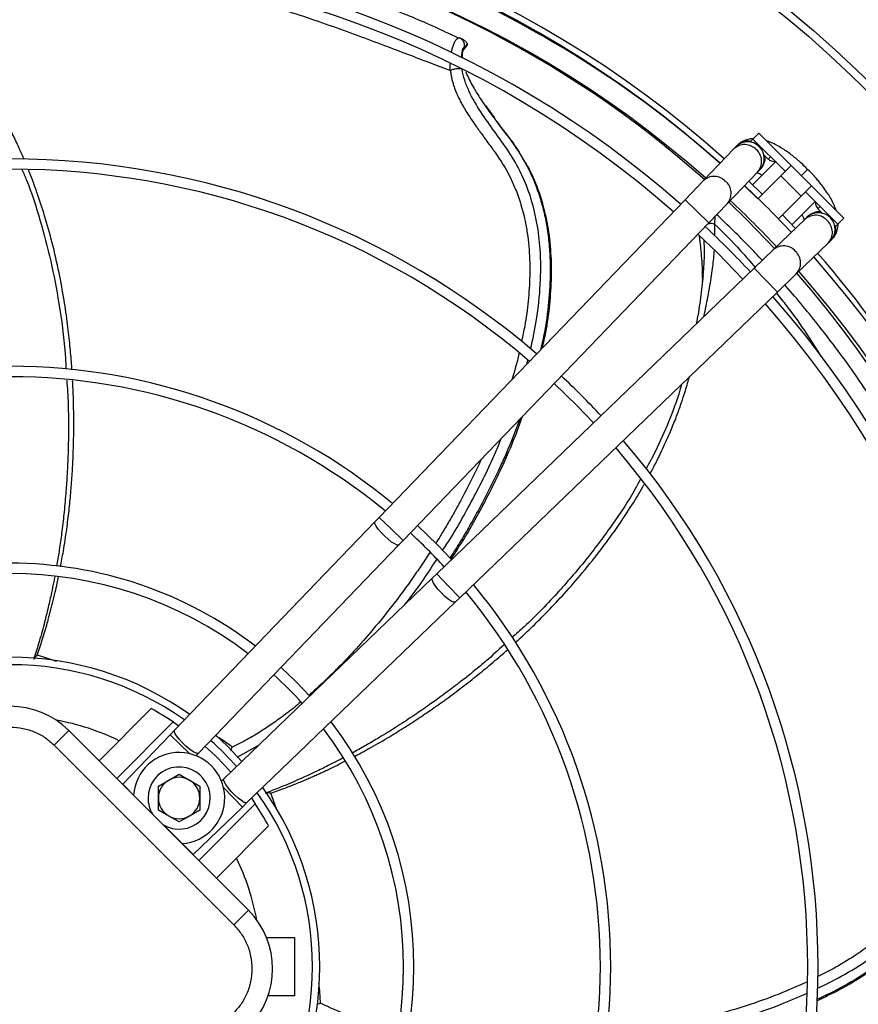
# Model space of a CAD drawing. Units: millimetres. Extents: x 5 to 414, y 3 to 291.
# Drawn here: x 164 to 177, y 243 to 259 of the extents above; entities that cross this region are included whole.
import ezdxf

# ---------------------------------------------------------------- set-up
doc = ezdxf.new("R2010")
doc.units = ezdxf.units.MM

msp = doc.modelspace()

# ---------------------------------------------------------------- linework, layer by layer
at = {"color": 7, "linetype": 'Continuous', "lineweight": 25}
for p, q in [((170.987, 259.011), (170.973, 259.016)), ((171.022, 258.995), (170.976, 259.017)), ((171.048, 258.836), (171.099, 258.896)), ((171.098, 258.927), (171.055, 258.848)), ((171.098, 258.927), (171.101, 258.922)), ((171.039, 258.825), (171.043, 258.829)), ((171.055, 258.848), (171.046, 258.86)), ((171.535, 257.739), (171.398, 257.928)), ((175.785, 257.484), (175.691, 257.39)), ((175.785, 257.484), (176.304, 256.966)), ((175.691, 257.39), (175.653, 257.352)), ((175.653, 257.352), (175.667, 257.339)), ((176.209, 256.872), (175.691, 257.39)), ((175.385, 257.232), (174.893, 256.721)), ((175.416, 257.264), (175.385, 257.232)), ((175.435, 257.284), (175.416, 257.264)), ((176.056, 257.025), (175.684, 256.653)), ((175.868, 257.138), (175.936, 257.069)), ((175.278, 256.351), (175.77, 256.862)), ((175.77, 256.862), (175.8, 256.894)), ((175.8, 256.894), (175.819, 256.914)), ((176.304, 256.966), (176.139, 256.801)), ((176.304, 256.966), (176.634, 256.636)), ((176.571, 256.903), (176.543, 256.931)), ((176.559, 256.892), (176.561, 256.893)), ((176.561, 256.893), (176.569, 256.902)), ((176.599, 256.876), (176.57, 256.903)), ((174.893, 256.721), (174.6, 256.416)), ((175.624, 256.711), (175.84, 256.502)), ((176.139, 256.801), (175.774, 256.436)), ((176.139, 256.801), (176.469, 256.471)), ((175.554, 256.639), (175.769, 256.431)), ((176.469, 256.471), (176.634, 256.636)), ((177.058, 256.023), (176.539, 256.542)), ((176.634, 256.636), (177.152, 256.117)), ((174.6, 256.416), (169.685, 251.31)), ((176.104, 256.106), (176.469, 256.471)), ((176.317, 256.013), (176.692, 256.388)), ((174.984, 256.046), (175.278, 256.351)), ((176.737, 256.268), (176.805, 256.2)), ((170.07, 250.94), (174.984, 256.046)), ((176.53, 256.102), (176.019, 255.61)), ((176.168, 256.17), (176.374, 255.952)), ((176.561, 256.132), (176.53, 256.102)), ((176.582, 256.152), (176.561, 256.132)), ((177.152, 256.117), (177.058, 256.023)), ((177.007, 255.999), (177.02, 255.985)), ((177.02, 255.985), (177.058, 256.023)), ((176.9, 255.718), (176.931, 255.748)), ((176.931, 255.748), (176.952, 255.768)), ((176.019, 255.61), (175.714, 255.317)), ((176.389, 255.226), (176.9, 255.718)), ((175.714, 255.317), (170.608, 250.402)), ((174.885, 255.181), (174.876, 255.089)), ((176.084, 254.932), (176.389, 255.226)), ((170.978, 250.018), (176.084, 254.932)), ((169.685, 251.31), (169.615, 251.237)), ((169.615, 251.237), (166.392, 247.889)), ((166.777, 247.519), (170, 250.867)), ((170, 250.867), (170.07, 250.94)), ((170.608, 250.402), (170.535, 250.332)), ((170.535, 250.332), (167.186, 247.109)), ((167.556, 246.725), (170.905, 249.948)), ((170.905, 249.948), (170.978, 250.018)), ((165.18, 247.398), (166.018, 248.236)), ((166.371, 248.023), (165.463, 247.115)), ((166.371, 248.023), (166.462, 247.961)), ((164.459, 247.648), (164.694, 247.883)), ((164.694, 247.883), (167.58, 244.997)), ((166.392, 247.889), (166.322, 247.816)), ((166.322, 247.816), (165.559, 247.023)), ((164.459, 247.648), (167.345, 244.762)), ((166.739, 247.479), (166.777, 247.519)), ((167.299, 247.565), (167.321, 247.619)), ((166.3, 247.087), (166.466, 247.184)), ((166.466, 247.184), (166.633, 247.087)), ((166.133, 246.991), (166.3, 247.087)), ((166.633, 247.087), (166.8, 246.991)), ((167.186, 247.109), (167.147, 247.071)), ((165.559, 247.023), (165.735, 246.847)), ((166.133, 246.799), (166.133, 246.991)), ((166.8, 246.991), (166.8, 246.799)), ((165.735, 246.847), (166.034, 246.547)), ((166.133, 246.606), (166.133, 246.799)), ((166.8, 246.799), (166.8, 246.606)), ((167.483, 246.655), (167.556, 246.725)), ((167.629, 246.795), (167.691, 246.704)), ((166.3, 246.51), (166.133, 246.606)), ((166.8, 246.606), (166.633, 246.51)), ((166.69, 245.891), (167.483, 246.655)), ((166.783, 245.795), (167.691, 246.704)), ((166.466, 246.414), (166.3, 246.51)), ((166.633, 246.51), (166.466, 246.414)), ((166.215, 246.366), (166.515, 246.067)), ((167.904, 246.351), (167.065, 245.512)), ((166.515, 246.067), (166.69, 245.891)), ((167.345, 244.762), (167.58, 244.997)), ((167.873, 244.555), (168.322, 244.555)), ((168.322, 244.555), (168.322, 243.621)), ((168.322, 243.621), (167.898, 243.621)), ((168.685, 243.486), (168.739, 243.502))]:
    msp.add_line(p, q, dxfattribs=at)
at = {"color": 8, "linetype": 'Continuous', "lineweight": 25}
for p, q in [((171.055, 258.848), (171.051, 258.843)), ((175.936, 257.069), (175.974, 257.107)), ((174.984, 256.046), (174.6, 256.416)), ((176.775, 256.306), (176.737, 256.268)), ((175.08, 256.146), (175.076, 256.025)), ((176.084, 254.932), (175.714, 255.317)), ((172.056, 253.773), (172.073, 253.834)), ((169.877, 251.125), (169.685, 251.31)), ((170.07, 250.94), (169.877, 251.125)), ((170.793, 250.21), (170.608, 250.402)), ((170.978, 250.018), (170.793, 250.21)), ((166.638, 247.511), (166.322, 247.816)), ((167.399, 247.456), (167.739, 247.641)), ((167.483, 246.655), (167.179, 246.971)), ((168.033, 246.624), (167.941, 246.876))]:
    msp.add_line(p, q, dxfattribs=at)
at = {"color": 7, "linetype": 'Continuous', "lineweight": 25, "flags": 128}
for points in [[(175.303, 256.378), (175.612, 256.077), (176.041, 255.632)], [(174.808, 255.864), (175.121, 255.562), (175.531, 255.141)], [(172.497, 253.462), (172.867, 253.102), (173.129, 252.829)], [(170.847, 250.633), (170.621, 250.869), (170.3, 251.18)], [(168.566, 248.437), (168.341, 248.674), (168.105, 248.899)], [(167.056, 247.809), (167.242, 247.635), (167.476, 247.388)]]:
    msp.add_lwpolyline(points, dxfattribs=at)
at = {"color": 8, "linetype": 'Continuous', "lineweight": 25, "flags": 128}
for points in [[(169.767, 251.011), (169.713, 251.067), (169.666, 251.122), (169.632, 251.171), (169.614, 251.209), (169.613, 251.233), (169.615, 251.237)], [(170, 250.867), (169.996, 250.865), (169.972, 250.865), (169.933, 250.882), (169.883, 250.914), (169.826, 250.958), (169.767, 251.011)], [(170.678, 250.1), (170.626, 250.158), (170.581, 250.215), (170.549, 250.265), (170.533, 250.304), (170.532, 250.328), (170.535, 250.332)], [(170.905, 249.948), (170.901, 249.945), (170.877, 249.946), (170.839, 249.965), (170.79, 249.998), (170.735, 250.045), (170.678, 250.1)], [(166.777, 247.519), (166.763, 247.514), (166.731, 247.523), (166.686, 247.547), (166.632, 247.586), (166.573, 247.635), (166.516, 247.69), (166.465, 247.746), (166.424, 247.799), (166.398, 247.843), (166.388, 247.875), (166.392, 247.889)], [(167.556, 246.725), (167.542, 246.72), (167.511, 246.73), (167.467, 246.757), (167.414, 246.797), (167.358, 246.848), (167.303, 246.906), (167.254, 246.964), (167.215, 247.018), (167.19, 247.063), (167.182, 247.095), (167.186, 247.109)]]:
    msp.add_lwpolyline(points, dxfattribs=at)
at = {"color": 7, "linetype": 'Continuous', "lineweight": 25}
for radius in [19.724, 19.6]:
    msp.add_circle((163.756, 244.221), radius, dxfattribs=at)
for centre, radius, start, end in [((163.756, 244.221), 17.229, 48.2354, 131.7646), ((163.756, 244.221), 17.129, 48.2478, 131.7522), ((163.756, 244.088), 17.231, 48.5428, 90), ((163.756, 244.088), 16.898, 48.5911, 131.4089), ((163.756, 244.221), 16.767, 48.2943, 78.8782), ((163.756, 244.088), 16.317, 48.68, 90), ((163.756, 244.088), 16.15, 48.7067, 131.2933), ((175.608, 257.079), 0.267, 46.0951, 136.0951), ((175.608, 257.079), 0.267, 316.0951, 46.0951), ((163.756, 244.088), 12.983, 49.3443, 90), ((176.03, 257.164), 0.133, 225, 277.8056), ((163.756, 244.088), 12.817, 49.3866, 130.6134), ((163.756, 244.088), 17.231, 43.2314, 46.7686), ((163.756, 244.088), 16.898, 43.2181, 46.7819), ((176.831, 256.363), 0.133, 172.2232, 225), ((176.746, 255.94), 0.267, 43.9049, 133.9049), ((176.746, 255.94), 0.267, 313.9049, 43.9049), ((163.756, 244.088), 16.317, 43.1936, 46.8064), ((163.756, 244.088), 17.231, 318.5428, 41.4572), ((163.756, 244.221), 17.229, 0.8525, 41.1371), ((163.756, 244.088), 16.898, 318.5911, 41.4089), ((163.756, 244.221), 16.767, 318.282, 41.0608), ((163.756, 244.088), 16.317, 318.68, 41.32), ((163.756, 244.088), 16.15, 318.7067, 41.2933), ((163.756, 244.088), 9.65, 50.4686, 90), ((163.756, 244.088), 9.483, 50.5456, 129.4544), ((163.756, 244.088), 12.983, 43.011, 46.989), ((163.756, 244.088), 12.817, 319.3866, 40.6134), ((163.756, 244.088), 12.983, 319.3443, 40.6557), ((163.756, 244.088), 9.483, 42.6802, 47.3189), ((163.756, 244.088), 6.485, 52.6107, 90), ((163.756, 244.088), 6.318, 52.7833, 127.2167), ((163.756, 244.088), 9.65, 320.4686, 39.5314), ((163.756, 244.088), 9.483, 320.5456, 39.4544), ((163.756, 244.088), 4.973, 54.6041, 125.3959), ((163.756, 244.088), 6.318, 42.0679, 47.9321), ((163.751, 246.94), 1.333, 45, 135), ((163.756, 244.088), 4.725, 56.3918, 61.3895), ((163.756, 244.088), 6.485, 322.6107, 37.3893), ((163.756, 244.088), 6.318, 322.7833, 37.2167), ((166.466, 246.799), 0.733, 273.7694, 176.2306), ((163.756, 244.088), 4.725, 41.4482, 48.5518), ((166.466, 246.799), 0.5, 238.5905, 180), ((166.466, 246.799), 0.333, 120, 180), ((166.466, 246.799), 0.333, 60, 120), ((166.466, 246.799), 0.333, 360, 60), ((163.756, 244.088), 4.973, 324.6041, 35.3959), ((166.466, 246.799), 0.5, 180, 211.4095), ((166.466, 246.799), 0.333, 180, 240), ((166.466, 246.799), 0.333, 300, 360), ((163.756, 244.088), 4.725, 28.6105, 33.6082), ((166.466, 246.799), 0.333, 240, 300), ((166.637, 244.055), 1.333, 315, 45)]:
    msp.add_arc(centre, radius, start, end, dxfattribs=at)
at = {"color": 8, "linetype": 'Continuous', "lineweight": 25}
for centre, radius, start, end in [((175.56, 257.048), 0.253, 43.0238, 133.539), ((175.579, 257.03), 0.253, 318.6513, 49.1665), ((175.068, 256.537), 0.253, 43.0238, 133.539), ((175.088, 256.519), 0.253, 318.6513, 49.1665), ((176.697, 255.912), 0.253, 40.8335, 131.3487), ((176.716, 255.892), 0.253, 316.461, 46.9762), ((176.186, 255.42), 0.253, 40.8335, 131.3487), ((176.205, 255.4), 0.253, 316.461, 46.9762), ((163.756, 244.088), 4.854, 54.8144, 125.1856), ((163.756, 244.088), 4.031, 64.3168, 79.5251), ((163.756, 244.088), 4.854, 41.5135, 48.4865), ((163.756, 244.088), 4.854, 324.8144, 35.1856), ((163.756, 244.088), 4.031, 10.7293, 25.6832)]:
    msp.add_arc(centre, radius, start, end, dxfattribs=at)
for points, knots in [([(163.974, 257.065), (163.972, 257.069), (163.945, 257.136), (163.909, 257.214), (163.87, 257.3), (163.853, 257.335), (163.838, 257.368), (163.823, 257.399), (163.809, 257.428), (163.795, 257.456), (163.742, 257.564), (163.655, 257.731), (163.519, 257.971), (163.36, 258.23), (163.171, 258.505), (162.971, 258.77), (162.784, 259.013), (162.613, 259.226), (162.461, 259.411), (162.332, 259.563), (162.213, 259.7), (162.1, 259.825), (161.999, 259.931), (161.916, 260.014), (161.855, 260.072), (161.822, 260.101), (161.811, 260.111)], [0, 0, 0, 0, 0.0032741, 0.0569817, 0.0676347, 0.0777728, 0.0873961, 0.0965045, 0.105098, 0.1131766, 0.1207404, 0.1997688, 0.2623737, 0.3382901, 0.4396847, 0.5264702, 0.601509, 0.6821569, 0.741152, 0.7894722, 0.8401829, 0.8857884, 0.9261859, 0.9613174, 0.9864085, 1, 1, 1, 1]), ([(170.844, 258.779), (170.844, 258.781), (170.848, 258.803), (170.859, 258.844), (170.877, 258.905), (170.901, 258.96), (170.936, 259.015), (170.961, 259.016), (170.976, 259.017)], [0, 0, 0, 0, 0.010458, 0.138134, 0.278727, 0.468402, 0.652142, 1, 1, 1, 1]), ([(171.046, 258.86), (171.04, 258.86), (171.028, 258.86), (171.011, 258.796), (171.008, 258.729), (171.007, 258.704)], [0, 0, 0, 0, 0.37532, 0.758942, 1, 1, 1, 1]), ([(171.037, 258.829), (171.038, 258.829), (171.041, 258.83), (171.045, 258.833), (171.051, 258.839), (171.053, 258.845), (171.055, 258.848)], [0, 0, 0, 0, 0.116143, 0.348569, 0.576337, 1, 1, 1, 1]), ([(170.827, 258.494), (170.826, 258.516), (170.824, 258.551), (170.825, 258.585), (170.825, 258.598)], [0, 0, 0, 0, 0.609431, 1, 1, 1, 1]), ([(170.827, 258.494), (170.83, 258.475), (170.834, 258.437), (170.846, 258.377), (170.86, 258.316), (170.877, 258.26), (170.896, 258.203), (170.92, 258.141), (170.951, 258.071), (170.986, 258.001), (171.028, 257.924), (171.078, 257.838), (171.143, 257.737), (171.224, 257.618), (171.328, 257.473), (171.443, 257.317), (171.55, 257.17), (171.636, 257.042), (171.714, 256.917), (171.796, 256.765), (171.884, 256.569), (171.971, 256.322), (172.033, 256.068), (172.072, 255.827), (172.094, 255.617), (172.104, 255.406), (172.105, 255.197), (172.096, 254.99), (172.073, 254.719), (172.036, 254.434), (171.989, 254.222), (171.971, 254.14)], [0, 0, 0, 0, 0.012307, 0.025196, 0.038646, 0.05264, 0.062365, 0.077014, 0.094458, 0.11089, 0.127092, 0.150102, 0.174283, 0.204606, 0.24304, 0.290635, 0.332818, 0.364046, 0.393748, 0.431282, 0.478155, 0.534385, 0.60005, 0.644971, 0.689516, 0.733681, 0.77746, 0.820846, 0.863829, 0.947746, 1, 1, 1, 1]), ([(172.117, 254.013), (172.152, 254.172), (172.226, 254.516), (172.282, 255.056), (172.283, 255.576), (172.227, 256.043), (172.127, 256.452), (171.976, 256.839), (171.773, 257.187), (171.542, 257.504), (171.315, 257.82), (171.148, 258.101), (171.052, 258.337), (171.028, 258.453), (171.015, 258.511)], [0, 0, 0, 0, 0.098546, 0.212518, 0.326966, 0.413207, 0.499755, 0.586484, 0.673044, 0.757651, 0.840562, 0.921575, 0.961275, 1, 1, 1, 1]), ([(171.387, 257.924), (171.397, 257.91), (171.418, 257.88), (171.454, 257.83), (171.489, 257.781), (171.521, 257.738), (171.55, 257.699), (171.612, 257.616), (171.69, 257.514), (171.777, 257.398), (171.842, 257.306), (171.907, 257.212), (171.97, 257.114), (172.029, 257.011), (172.102, 256.874), (172.19, 256.68), (172.273, 256.443), (172.34, 256.192), (172.388, 255.937), (172.427, 255.605), (172.439, 255.191), (172.404, 254.697), (172.347, 254.295), (172.29, 254.062), (172.275, 254)], [0, 0, 0, 0, 0.012369, 0.026912, 0.04505, 0.057081, 0.066058, 0.080793, 0.133636, 0.161156, 0.189072, 0.217388, 0.24611, 0.27522, 0.304699, 0.360053, 0.429831, 0.484367, 0.5453, 0.612623, 0.719243, 0.833671, 0.955906, 1, 1, 1, 1]), ([(175.654, 257.35), (175.645, 257.353), (175.62, 257.361), (175.575, 257.356), (175.524, 257.344), (175.476, 257.321), (175.449, 257.297), (175.436, 257.285)], [0, 0, 0, 0, 0.111476, 0.325238, 0.546053, 0.773918, 1, 1, 1, 1]), ([(175.822, 256.917), (175.822, 256.917), (175.826, 256.921), (175.848, 256.947), (175.879, 257.005), (175.893, 257.078), (175.881, 257.118), (175.879, 257.127)], [0, 0, 0, 0, 0.0088253, 0.0653575, 0.46804, 0.882063, 1, 1, 1, 1]), ([(164.743, 253.681), (164.742, 253.712), (164.733, 253.84), (164.711, 254.084), (164.673, 254.427), (164.616, 254.819), (164.536, 255.257), (164.432, 255.709), (164.312, 256.14), (164.189, 256.516), (164.099, 256.763), (164.049, 256.883), (164.043, 256.898)], [0, 0, 0, 0, 0.027765, 0.1171713, 0.2216527, 0.3412135, 0.4758563, 0.6255842, 0.7620171, 0.8817741, 0.9848502, 1, 1, 1, 1]), ([(176.794, 256.211), (176.785, 256.214), (176.746, 256.226), (176.673, 256.211), (176.615, 256.181), (176.588, 256.157), (176.584, 256.153), (176.582, 256.152)], [0, 0, 0, 0, 0.116241, 0.52433, 0.921243, 0.976963, 1, 1, 1, 1]), ([(175.076, 256.025), (175.06, 256.028), (175.036, 256.033), (175, 256.031), (174.977, 256.027), (174.964, 256.022), (174.96, 256.021)], [0, 0, 0, 0, 0.420268, 0.647009, 0.87864, 1, 1, 1, 1]), ([(175.078, 255.833), (175.078, 255.847), (175.078, 255.892), (175.077, 255.957), (175.077, 256.006), (175.076, 256.025)], [0, 0, 0, 0, 0.2014176, 0.6844389, 1, 1, 1, 1]), ([(175.076, 256.025), (175.218, 255.883), (175.449, 255.652), (175.654, 255.414), (175.733, 255.322)], [0, 0, 0, 0, 0.614782, 1, 1, 1, 1]), ([(176.954, 255.771), (176.965, 255.783), (176.989, 255.809), (177.012, 255.856), (177.024, 255.908), (177.028, 255.952), (177.021, 255.978), (177.018, 255.987)], [0, 0, 0, 0, 0.2166658, 0.4465544, 0.6693303, 0.8849913, 1, 1, 1, 1]), ([(174.903, 255.759), (174.904, 255.722), (174.91, 255.578), (174.905, 255.38), (174.889, 255.219), (174.885, 255.181)], [0, 0, 0, 0, 0.209668, 0.81426, 1, 1, 1, 1]), ([(174.903, 254.536), (174.904, 254.54), (174.916, 254.596), (174.937, 254.7), (174.969, 254.863), (175, 255.029), (175.027, 255.194), (175.047, 255.339), (175.06, 255.456), (175.067, 255.54), (175.07, 255.582), (175.071, 255.595)], [0, 0, 0, 0, 0.010427, 0.152644, 0.286662, 0.458066, 0.612991, 0.751098, 0.872187, 0.957764, 1, 1, 1, 1]), ([(176.068, 254.917), (176.123, 254.848), (176.299, 254.629), (176.539, 254.289), (176.711, 254.017), (176.786, 253.897)], [0, 0, 0, 0, 0.20644, 0.652452, 1, 1, 1, 1]), ([(171.932, 253.953), (171.931, 253.948), (171.901, 253.802), (171.857, 253.659), (171.814, 253.522)], [0, 0, 0, 0, 0.036922, 1, 1, 1, 1]), ([(174.035, 252.003), (174.037, 252.006), (174.071, 252.068), (174.11, 252.144), (174.152, 252.228), (174.169, 252.262), (174.185, 252.295), (174.2, 252.326), (174.214, 252.355), (174.227, 252.382), (174.28, 252.493), (174.358, 252.669), (174.453, 252.904), (174.526, 253.103), (174.594, 253.308), (174.641, 253.461), (174.666, 253.557), (174.67, 253.572)], [0, 0, 0, 0, 0.006234, 0.126026, 0.149743, 0.172297, 0.193686, 0.21391, 0.232971, 0.250867, 0.267598, 0.449545, 0.591332, 0.716054, 0.824256, 0.973143, 1, 1, 1, 1]), ([(164.559, 250.513), (164.575, 250.597), (164.612, 250.799), (164.658, 251.102), (164.696, 251.414), (164.725, 251.699), (164.746, 251.977), (164.759, 252.216), (164.767, 252.416), (164.771, 252.577), (164.773, 252.738), (164.773, 252.897), (164.771, 253.056), (164.767, 253.214), (164.762, 253.365), (164.757, 253.463), (164.754, 253.509)], [0, 0, 0, 0, 0.0855036, 0.2060241, 0.3059628, 0.3994503, 0.4921241, 0.5839812, 0.6377289, 0.6911918, 0.7443695, 0.7972614, 0.8498672, 0.9021866, 0.9542192, 1, 1, 1, 1]), ([(171.942, 252.886), (171.872, 252.702), (171.774, 252.444), (171.62, 252.105), (171.503, 251.859), (171.373, 251.604), (171.24, 251.356), (171.103, 251.115), (170.964, 250.879), (170.864, 250.727), (170.814, 250.651)], [0, 0, 0, 0, 0.233698, 0.32873, 0.444713, 0.558882, 0.671241, 0.781787, 0.890523, 1, 1, 1, 1]), ([(170.7, 250.775), (170.724, 250.811), (170.902, 251.077), (171.191, 251.602), (171.48, 252.169), (171.616, 252.503), (171.646, 252.578)], [0, 0, 0, 0, 0.064591, 0.472577, 0.880988, 1, 1, 1, 1]), ([(171.329, 252.249), (171.219, 252.021), (171.078, 251.729), (170.886, 251.383), (170.777, 251.195), (170.679, 251.031), (170.616, 250.93), (170.591, 250.892)], [0, 0, 0, 0, 0.48998, 0.627583, 0.768265, 0.912022, 1, 1, 1, 1]), ([(171.869, 249.295), (171.891, 249.314), (171.985, 249.399), (172.159, 249.566), (172.404, 249.81), (172.674, 250.098), (172.967, 250.434), (173.257, 250.797), (173.521, 251.16), (173.738, 251.491), (173.875, 251.715), (173.938, 251.829), (173.946, 251.843)], [0, 0, 0, 0, 0.026019, 0.11523, 0.219691, 0.339407, 0.474379, 0.624612, 0.76163, 0.881776, 0.985046, 1, 1, 1, 1]), ([(170.496, 250.743), (170.47, 250.703), (170.401, 250.596), (170.214, 250.322), (169.941, 249.946), (169.601, 249.523), (169.332, 249.217), (169.134, 249.007), (169.002, 248.871), (168.88, 248.751), (168.769, 248.645), (168.669, 248.554), (168.596, 248.488), (168.555, 248.454), (168.544, 248.445)], [0, 0, 0, 0, 0.047802, 0.125444, 0.32873, 0.50808, 0.663464, 0.732172, 0.794891, 0.851625, 0.902379, 0.947156, 0.985962, 1, 1, 1, 1]), ([(170.097, 249.911), (170.171, 250.005), (170.353, 250.237), (170.512, 250.486), (170.607, 250.635)], [0, 0, 0, 0, 0.403986, 1, 1, 1, 1]), ([(164.186, 249.098), (164.213, 249.179), (164.27, 249.349), (164.329, 249.547), (164.369, 249.69), (164.39, 249.769), (164.412, 249.851), (164.433, 249.934), (164.454, 250.02), (164.479, 250.126), (164.504, 250.238), (164.521, 250.32), (164.527, 250.353)], [0, 0, 0, 0, 0.195774, 0.415036, 0.476348, 0.539274, 0.603813, 0.669967, 0.737735, 0.807118, 0.921742, 1, 1, 1, 1]), ([(164.494, 248.995), (164.48, 248.999), (164.376, 249.035), (164.274, 249.069), (164.186, 249.098)], [0, 0, 0, 0, 0.1288515, 1, 1, 1, 1]), ([(169.284, 247.467), (169.358, 247.507), (169.538, 247.603), (169.8, 247.755), (170.065, 247.917), (170.304, 248.072), (170.533, 248.227), (170.728, 248.365), (170.888, 248.484), (171.017, 248.581), (171.144, 248.679), (171.269, 248.779), (171.392, 248.879), (171.514, 248.981), (171.632, 249.082), (171.708, 249.149), (171.745, 249.182)], [0, 0, 0, 0, 0.085088, 0.203937, 0.302878, 0.395758, 0.488013, 0.57964, 0.633341, 0.686822, 0.740084, 0.793125, 0.845947, 0.898547, 0.950926, 1, 1, 1, 1]), ([(168.417, 248.338), (168.385, 248.311), (168.28, 248.222), (168.107, 248.091), (167.894, 247.942), (167.692, 247.814), (167.5, 247.705), (167.377, 247.646), (167.321, 247.619)], [0, 0, 0, 0, 0.097398, 0.315458, 0.495573, 0.691131, 0.859234, 1, 1, 1, 1]), ([(167.321, 247.619), (167.287, 247.643), (167.217, 247.695), (167.129, 247.752), (167.075, 247.785), (167.061, 247.794)], [0, 0, 0, 0, 0.407705, 0.849873, 1, 1, 1, 1]), ([(179.428, 247.541), (179.415, 247.528), (179.388, 247.5), (179.348, 247.454), (179.31, 247.405), (179.275, 247.356), (179.226, 247.279), (179.17, 247.175), (179.106, 247.03), (179.047, 246.868), (179.004, 246.728), (178.968, 246.607), (178.939, 246.5), (178.906, 246.379), (178.876, 246.271), (178.856, 246.197), (178.838, 246.138), (178.821, 246.08), (178.8, 246.012), (178.776, 245.944), (178.729, 245.816), (178.641, 245.62), (178.486, 245.353), (178.278, 245.075), (178.013, 244.793), (177.692, 244.515), (177.342, 244.268), (177.016, 244.07), (176.812, 243.969), (176.727, 243.927)], [0, 0, 0, 0, 0.012268, 0.025081, 0.038419, 0.052268, 0.063289, 0.096214, 0.126597, 0.163939, 0.206003, 0.221103, 0.246058, 0.278653, 0.303402, 0.320415, 0.32977, 0.344158, 0.360853, 0.376838, 0.392138, 0.451566, 0.518149, 0.591973, 0.673166, 0.761818, 0.85797, 0.940534, 1, 1, 1, 1]), ([(167.941, 246.876), (168.021, 246.905), (168.189, 246.966), (168.38, 247.044), (168.517, 247.101), (168.592, 247.134), (168.669, 247.168), (168.747, 247.203), (168.827, 247.24), (168.928, 247.288), (169.03, 247.337), (169.104, 247.375), (169.133, 247.39)], [0, 0, 0, 0, 0.196011, 0.415388, 0.476711, 0.539639, 0.604172, 0.670311, 0.738057, 0.807409, 0.92623, 1, 1, 1, 1]), ([(176.725, 243.737), (176.873, 243.81), (177.189, 243.967), (177.647, 244.26), (178.054, 244.584), (178.384, 244.919), (178.642, 245.252), (178.85, 245.611), (178.995, 245.987), (179.1, 246.365), (179.204, 246.74), (179.32, 247.045), (179.445, 247.267), (179.521, 247.359), (179.558, 247.405)], [0, 0, 0, 0, 0.099115, 0.213015, 0.327391, 0.413578, 0.500071, 0.586745, 0.673251, 0.757804, 0.840662, 0.921625, 0.961299, 1, 1, 1, 1]), ([(179.315, 246.693), (179.295, 246.622), (179.254, 246.472), (179.206, 246.278), (179.161, 246.111), (179.123, 245.977), (179.081, 245.842), (179.03, 245.706), (178.96, 245.544), (178.858, 245.343), (178.723, 245.128), (178.569, 244.921), (178.404, 244.728), (178.169, 244.491), (177.851, 244.222), (177.439, 243.938), (177.058, 243.717), (176.811, 243.604), (176.724, 243.564)], [0, 0, 0, 0, 0.053209, 0.113348, 0.146845, 0.180933, 0.215621, 0.250908, 0.28675, 0.34376, 0.413389, 0.466824, 0.525856, 0.590478, 0.698713, 0.81335, 0.934389, 1, 1, 1, 1]), ([(168.739, 243.502), (168.737, 243.544), (168.733, 243.634), (168.723, 243.742), (168.714, 243.809), (168.712, 243.826)], [0, 0, 0, 0, 0.397281, 0.847951, 1, 1, 1, 1]), ([(176.559, 243.842), (176.41, 243.776), (176.09, 243.633), (175.541, 243.44), (174.892, 243.254), (174.348, 243.138), (173.958, 243.07), (173.745, 243.037), (173.536, 243.009), (173.398, 242.993), (173.334, 242.985)], [0, 0, 0, 0, 0.144507, 0.311956, 0.519246, 0.747364, 0.810557, 0.875176, 0.941218, 1, 1, 1, 1]), ([(173.312, 242.828), (173.356, 242.832), (173.675, 242.858), (174.267, 242.958), (174.991, 243.114), (175.617, 243.295), (176.111, 243.464), (176.418, 243.599), (176.554, 243.659)], [0, 0, 0, 0, 0.0398, 0.287937, 0.536333, 0.702165, 0.86825, 1, 1, 1, 1]), ([(169.992, 243.092), (169.952, 243.1), (169.817, 243.126), (169.605, 243.18), (169.351, 243.254), (169.124, 243.333), (168.918, 243.416), (168.795, 243.475), (168.739, 243.502)], [0, 0, 0, 0, 0.092405, 0.314516, 0.497467, 0.692293, 0.859765, 1, 1, 1, 1])]:
    msp.add_open_spline(points, degree=3, knots=knots, dxfattribs=at)
at = {"color": 7, "linetype": 'Continuous', "lineweight": 25}
for points, knots in [([(170.957, 259.012), (170.82, 259.078), (170.431, 259.262), (169.793, 259.522), (169.042, 259.801), (168.542, 259.955), (168.292, 260.032)], [0, 0, 0, 0, 0.154126, 0.436156, 0.718071, 1, 1, 1, 1]), ([(167.936, 259.536), (168.093, 259.485), (168.407, 259.384), (168.875, 259.224), (169.329, 259.06), (169.75, 258.902), (170.133, 258.756), (170.486, 258.621), (170.715, 258.536), (170.827, 258.494)], [0, 0, 0, 0, 0.160776, 0.321606, 0.482443, 0.631189, 0.760485, 0.882551, 1, 1, 1, 1]), ([(170.976, 259.017), (170.989, 259.009), (171.016, 258.992), (171.042, 258.952), (171.054, 258.905), (171.048, 258.875), (171.046, 258.86)], [0, 0, 0, 0, 0.2459962, 0.5052811, 0.761673, 1, 1, 1, 1]), ([(171.098, 258.927), (171.088, 258.941), (171.067, 258.969), (171.037, 258.986), (171.022, 258.995)], [0, 0, 0, 0, 0.4786525, 1, 1, 1, 1]), ([(171.098, 258.896), (171.099, 258.896), (171.101, 258.899), (171.103, 258.905), (171.103, 258.914), (171.102, 258.919), (171.101, 258.922)], [0, 0, 0, 0, 0.07761, 0.370608, 0.668852, 1, 1, 1, 1]), ([(171.051, 258.843), (171.047, 258.839), (171.039, 258.83), (171.03, 258.813), (171.023, 258.792), (171.017, 258.766), (171.015, 258.735), (171.015, 258.711), (171.017, 258.699), (171.017, 258.699)], [0, 0, 0, 0, 0.130533, 0.303888, 0.464427, 0.612213, 0.824452, 0.996494, 1, 1, 1, 1]), ([(171.015, 258.511), (171.012, 258.513), (171.003, 258.517), (170.985, 258.52), (170.962, 258.521), (170.935, 258.52), (170.906, 258.516), (170.877, 258.51), (170.85, 258.503), (170.835, 258.497), (170.827, 258.494)], [0, 0, 0, 0, 0.114972, 0.238127, 0.367412, 0.499996, 0.632581, 0.761868, 0.885025, 1, 1, 1, 1]), ([(171.077, 258.47), (171.084, 258.452), (171.105, 258.4), (171.149, 258.309), (171.201, 258.213), (171.257, 258.121), (171.316, 258.028), (171.362, 257.961), (171.387, 257.924)], [0, 0, 0, 0, 0.103442, 0.287086, 0.487075, 0.623075, 0.794136, 1, 1, 1, 1]), ([(171.532, 257.728), (171.57, 257.677), (171.692, 257.513), (171.85, 257.322), (171.944, 257.157), (171.968, 257.115)], [0, 0, 0, 0, 0.2507336, 0.8084645, 1, 1, 1, 1]), ([(175.692, 257.394), (175.685, 257.394), (175.652, 257.395), (175.591, 257.381), (175.516, 257.349), (175.464, 257.315), (175.443, 257.29), (175.439, 257.286)], [0, 0, 0, 0, 0.077746, 0.37328, 0.659203, 0.945981, 1, 1, 1, 1]), ([(176.543, 256.931), (176.509, 256.964), (176.461, 257.011), (176.388, 257.074), (176.325, 257.126), (176.25, 257.182), (176.172, 257.234), (176.092, 257.282), (176.01, 257.323), (175.948, 257.351), (175.914, 257.36), (175.907, 257.362)], [0, 0, 0, 0, 0.166836, 0.234302, 0.345495, 0.45938, 0.580402, 0.705661, 0.8346, 0.967171, 1, 1, 1, 1]), ([(171.976, 257.101), (172.021, 257.028), (172.141, 256.835), (172.277, 256.482), (172.387, 256.06), (172.443, 255.62), (172.455, 255.175), (172.424, 254.729), (172.375, 254.344), (172.321, 254.113), (172.301, 254.027)], [0, 0, 0, 0, 0.085765, 0.224393, 0.363058, 0.501764, 0.640505, 0.77927, 0.918049, 1, 1, 1, 1]), ([(163.939, 256.902), (163.964, 256.845), (164.079, 256.582), (164.234, 256.09), (164.411, 255.427), (164.544, 254.712), (164.625, 254.132), (164.644, 253.78), (164.648, 253.694)], [0, 0, 0, 0, 0.056614, 0.261548, 0.468509, 0.679736, 0.921956, 1, 1, 1, 1]), ([(175.762, 256.848), (175.765, 256.847), (175.779, 256.842), (175.806, 256.83), (175.832, 256.814), (175.841, 256.81)], [0, 0, 0, 0, 0.12892, 0.720469, 1, 1, 1, 1]), ([(176.469, 256.801), (176.488, 256.82), (176.528, 256.86), (176.549, 256.881), (176.559, 256.892)], [0, 0, 0, 0, 0.472663, 1, 1, 1, 1]), ([(177.029, 256.24), (177.026, 256.251), (177.014, 256.292), (176.982, 256.361), (176.937, 256.448), (176.881, 256.537), (176.82, 256.622), (176.761, 256.698), (176.703, 256.765), (176.65, 256.824), (176.613, 256.861), (176.599, 256.876)], [0, 0, 0, 0, 0.053466, 0.194256, 0.331021, 0.463323, 0.611651, 0.722051, 0.815379, 0.927803, 1, 1, 1, 1]), ([(175.843, 255.441), (175.807, 255.479), (175.696, 255.598), (175.508, 255.789), (175.299, 255.996), (175.166, 256.121), (175.109, 256.175)], [0, 0, 0, 0, 0.154651, 0.476897, 0.775831, 1, 1, 1, 1]), ([(176.477, 256.173), (176.479, 256.171), (176.49, 256.152), (176.505, 256.123), (176.514, 256.101), (176.518, 256.09)], [0, 0, 0, 0, 0.065007, 0.568515, 1, 1, 1, 1]), ([(176.954, 255.771), (176.97, 255.789), (177.008, 255.829), (177.043, 255.905), (177.061, 255.972), (177.061, 256.01), (177.061, 256.021)], [0, 0, 0, 0, 0.251505, 0.571529, 0.878278, 1, 1, 1, 1]), ([(174.883, 255.156), (174.882, 255.212), (174.882, 255.336), (174.871, 255.484), (174.859, 255.604), (174.85, 255.687), (174.841, 255.761), (174.835, 255.808), (174.833, 255.828)], [0, 0, 0, 0, 0.235136, 0.522515, 0.648793, 0.775379, 0.902332, 1, 1, 1, 1]), ([(174.889, 255.197), (174.876, 255.079), (174.851, 254.838), (174.811, 254.571), (174.781, 254.431), (174.777, 254.415)], [0, 0, 0, 0, 0.462224, 0.938229, 1, 1, 1, 1]), ([(177.68, 253.095), (177.575, 253.253), (177.376, 253.554), (177.07, 253.978), (176.781, 254.356), (176.501, 254.699), (176.311, 254.926), (176.209, 255.039), (176.202, 255.046)], [0, 0, 0, 0, 0.240791, 0.45661, 0.648762, 0.823154, 0.98795, 1, 1, 1, 1]), ([(164.659, 253.517), (164.668, 253.388), (164.683, 253.179), (164.686, 252.899), (164.687, 252.692), (164.685, 252.52), (164.681, 252.361), (164.675, 252.182), (164.663, 251.955), (164.643, 251.674), (164.615, 251.368), (164.58, 251.069), (164.542, 250.801), (164.513, 250.622), (164.497, 250.532), (164.495, 250.519)], [0, 0, 0, 0, 0.128265, 0.208854, 0.277553, 0.334357, 0.380403, 0.435588, 0.512034, 0.606921, 0.716557, 0.818372, 0.908525, 0.987016, 1, 1, 1, 1]), ([(174.544, 253.45), (174.535, 253.418), (174.48, 253.212), (174.34, 252.852), (174.16, 252.427), (174.022, 252.18), (173.97, 252.085)], [0, 0, 0, 0, 0.0679647, 0.4305171, 0.780324, 1, 1, 1, 1]), ([(171.981, 252.926), (171.938, 252.808), (171.794, 252.409), (171.487, 251.757), (171.143, 251.111), (170.906, 250.749), (170.83, 250.634)], [0, 0, 0, 0, 0.146345, 0.492469, 0.838609, 1, 1, 1, 1]), ([(173.883, 251.924), (173.856, 251.873), (173.724, 251.622), (173.438, 251.197), (173.03, 250.646), (172.554, 250.096), (172.149, 249.669), (171.884, 249.435), (171.819, 249.377)], [0, 0, 0, 0, 0.0531707, 0.258555, 0.4659704, 0.6776604, 0.9204122, 1, 1, 1, 1]), ([(164.466, 250.358), (164.461, 250.332), (164.444, 250.245), (164.411, 250.081), (164.359, 249.852), (164.291, 249.579), (164.214, 249.298), (164.154, 249.111), (164.128, 249.028)], [0, 0, 0, 0, 0.05677, 0.19351, 0.364409, 0.569434, 0.808559, 1, 1, 1, 1]), ([(171.691, 249.262), (171.596, 249.174), (171.441, 249.031), (171.225, 248.854), (171.063, 248.724), (170.927, 248.619), (170.8, 248.523), (170.657, 248.416), (170.472, 248.284), (170.24, 248.124), (169.983, 247.955), (169.727, 247.796), (169.494, 247.659), (169.339, 247.571), (169.261, 247.529), (169.252, 247.524)], [0, 0, 0, 0, 0.128815, 0.209611, 0.278486, 0.335437, 0.381601, 0.436928, 0.513571, 0.608701, 0.718619, 0.820696, 0.91108, 0.989774, 1, 1, 1, 1]), ([(164.186, 249.098), (164.168, 249.083), (164.142, 249.061), (164.134, 249.035), (164.132, 249.027)], [0, 0, 0, 0, 0.675009, 1, 1, 1, 1]), ([(163.044, 247.648), (163.09, 247.688), (163.183, 247.773), (163.355, 247.865), (163.546, 247.926), (163.751, 247.948), (163.957, 247.926), (164.148, 247.865), (164.32, 247.773), (164.413, 247.688), (164.459, 247.648)], [0, 0, 0, 0, 0.116516, 0.240011, 0.368641, 0.5, 0.631359, 0.759989, 0.883484, 1, 1, 1, 1]), ([(169.102, 247.443), (169.079, 247.431), (169, 247.389), (168.85, 247.313), (168.639, 247.21), (168.383, 247.093), (168.115, 246.978), (167.932, 246.908), (167.85, 246.877)], [0, 0, 0, 0, 0.058178, 0.194714, 0.365358, 0.570077, 0.808845, 1, 1, 1, 1]), ([(167.941, 246.876), (167.918, 246.88), (167.884, 246.887), (167.86, 246.877), (167.852, 246.873)], [0, 0, 0, 0, 0.675009, 1, 1, 1, 1]), ([(179.027, 245.702), (179.007, 245.645), (178.938, 245.456), (178.759, 245.153), (178.497, 244.804), (178.189, 244.486), (177.848, 244.199), (177.48, 243.944), (177.106, 243.721), (176.848, 243.599), (176.724, 243.541)], [0, 0, 0, 0, 0.059041, 0.195059, 0.331113, 0.467208, 0.603337, 0.739489, 0.875656, 1, 1, 1, 1]), ([(167.345, 244.762), (167.385, 244.716), (167.469, 244.623), (167.562, 244.452), (167.623, 244.26), (167.645, 244.055), (167.623, 243.85), (167.562, 243.658), (167.469, 243.486), (167.385, 243.393), (167.345, 243.347)], [0, 0, 0, 0, 0.116516, 0.240011, 0.368641, 0.5, 0.631359, 0.759989, 0.883484, 1, 1, 1, 1])]:
    msp.add_open_spline(points, degree=3, knots=knots, dxfattribs=at)

doc.saveas('drawing.dxf')
